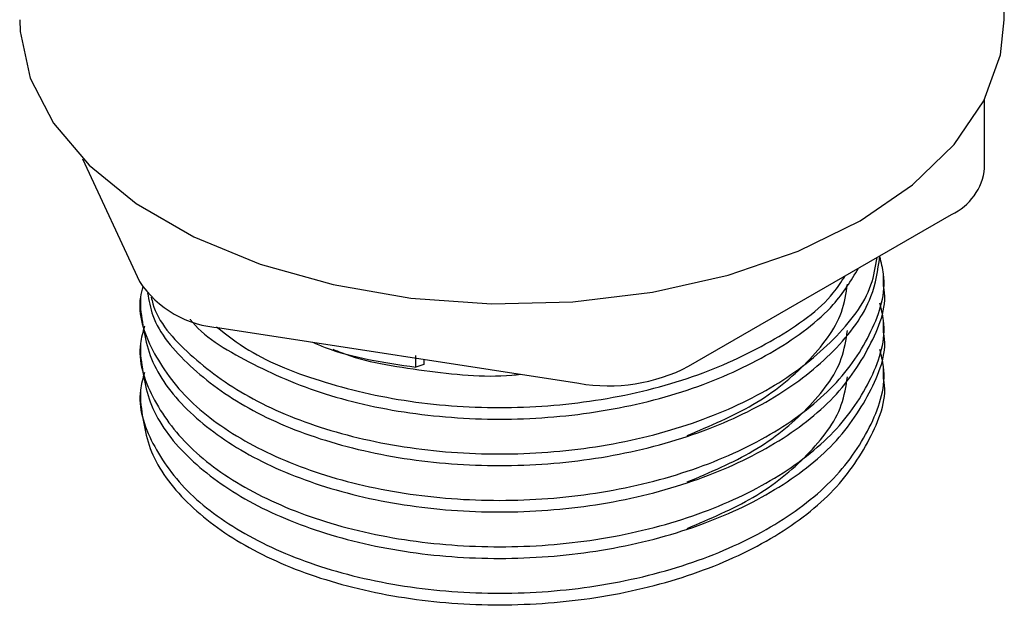
# Model space of a CAD drawing. Units: millimetres. Extents: x 7 to 1452, y 1 to 1040.
# Drawn here: x 443 to 469, y 132 to 148 of the extents above; entities that cross this region are included whole.
import ezdxf

# ---------------------------------------------------------------- set-up
doc = ezdxf.new("R2010")
doc.units = ezdxf.units.MM
doc.header["$LTSCALE"] = 5

msp = doc.modelspace()

# ---------------------------------------------------------------- linework, layer by layer
at = {"color": 7, "linetype": 'Continuous', "lineweight": 25}
for p, q in [((469.357, 147.734), (469.357, 169.282)), ((468.838, 143.818), (468.838, 145.634)), ((445.018, 144.064), (446.519, 140.83)), ((461.019, 138.587), (467.959, 142.594)), ((448.641, 139.605), (458.121, 138.139)), ((453.818, 138.564), (453.818, 138.87)), ((454.028, 138.634), (453.818, 138.564)), ((454.028, 138.772), (454.028, 138.634)), ((466.169, 138.268), (466.169, 138.574)), ((446.545, 137.961), (446.545, 137.655))]:
    msp.add_line(p, q, dxfattribs=at)
at = {"color": 7, "linetype": 'Continuous', "lineweight": 25, "flags": 128}
msp.add_lwpolyline([(443.357, 147.734), (443.368, 147.424), (443.634, 146.194), (444.247, 145.006), (445.19, 143.893), (446.437, 142.884), (447.955, 142.008), (449.703, 141.287), (451.632, 140.743), (453.69, 140.389), (455.82, 140.236), (457.965, 140.287), (460.067, 140.542), (462.067, 140.992), (463.911, 141.627), (465.55, 142.428), (466.937, 143.374), (468.036, 144.438), (468.817, 145.593), (469.258, 146.806), (469.357, 147.734)], dxfattribs=at)
at = {"color": 7, "linetype": 'Continuous', "lineweight": 25}
for centre, radius, start, end in [((467.33, 143.973), 1.516, 294.5251, 354.1548), ((448.805, 142.339), 2.739, 213.4389, 266.5665), ((458.903, 142.677), 4.605, 260.2289, 297.3572)]:
    msp.add_arc(centre, radius, start, end, dxfattribs=at)
for points, knots in [([(446.612, 140.698), (446.587, 140.603), (446.434, 140.04), (446.805, 138.979), (447.749, 137.653), (449.339, 136.516), (451.388, 135.654), (453.783, 135.134), (456.351, 134.989), (458.919, 135.231), (461.315, 135.856), (463.367, 136.817), (464.957, 138.052), (465.912, 139.485), (466.282, 140.672), (466.109, 141.327), (466.069, 141.481)], [0, 0, 0, 0, 0.016005, 0.095509, 0.176402, 0.255919, 0.335423, 0.416315, 0.495833, 0.575336, 0.656229, 0.735746, 0.81525, 0.896142, 0.97566, 1, 1, 1, 1]), ([(446.735, 140.523), (446.769, 140.323), (446.887, 139.642), (447.782, 138.574), (449.328, 137.435), (451.388, 136.573), (453.779, 136.053), (456.348, 135.907), (458.917, 136.15), (461.311, 136.774), (463.371, 137.734), (464.933, 138.97), (465.893, 140.257), (466.018, 141.127), (466.069, 141.481)], [0, 0, 0, 0, 0.037851, 0.12876, 0.218126, 0.307472, 0.398381, 0.487748, 0.577093, 0.668002, 0.757369, 0.846714, 0.937623, 1, 1, 1, 1]), ([(446.832, 140.412), (446.845, 140.352), (446.957, 139.814), (447.798, 138.882), (449.323, 137.741), (451.389, 136.88), (453.779, 136.359), (456.348, 136.213), (458.917, 136.456), (461.31, 137.08), (463.373, 138.04), (464.926, 139.277), (465.837, 140.458), (465.958, 141.217), (465.997, 141.461)], [0, 0, 0, 0, 0.011889, 0.107166, 0.200827, 0.294466, 0.389744, 0.483405, 0.577044, 0.672321, 0.765983, 0.859621, 0.954899, 1, 1, 1, 1]), ([(447.856, 139.831), (447.858, 139.829), (448.183, 139.39), (449.379, 138.674), (451.371, 137.795), (453.78, 137.279), (456.345, 137.132), (458.913, 137.374), (461.314, 137.997), (463.35, 138.961), (464.819, 140.044), (465.309, 140.851), (465.507, 141.178)], [0, 0, 0, 0, 0.000667, 0.115338, 0.229973, 0.346619, 0.461291, 0.575926, 0.692572, 0.807244, 0.921879, 1, 1, 1, 1]), ([(448.555, 139.63), (448.826, 139.417), (449.589, 138.819), (451.4, 138.112), (453.773, 137.582), (456.347, 137.438), (458.912, 137.681), (461.317, 138.302), (463.338, 139.271), (464.654, 140.194), (465.056, 140.822), (465.153, 140.974)], [0, 0, 0, 0, 0.069908, 0.196369, 0.325048, 0.45155, 0.57801, 0.706689, 0.833191, 0.959651, 1, 1, 1, 1]), ([(466.169, 140.717), (466.169, 140.763), (466.169, 140.856), (466.169, 140.968), (466.169, 141.023)], [0, 0, 0, 0, 0.499005, 1, 1, 1, 1]), ([(446.546, 140.105), (446.61, 139.631), (446.739, 138.674), (447.767, 137.346), (449.334, 136.21), (451.39, 135.348), (453.782, 134.828), (456.351, 134.682), (458.919, 134.925), (461.315, 135.55), (463.366, 136.51), (464.963, 137.746), (465.891, 139.178), (466.279, 140.212), (466.169, 140.716), (466.168, 140.717)], [0, 0, 0, 0, 0.0826595, 0.1669492, 0.2498059, 0.3326489, 0.4169386, 0.4997956, 0.5826383, 0.666928, 0.7497854, 0.8326276, 0.9169174, 0.9997752, 1, 1, 1, 1]), ([(460.98, 136.76), (461.588, 137.016), (462.842, 137.545), (464.218, 138.68), (465.068, 139.787), (465.178, 140.51), (465.216, 140.758)], [0, 0, 0, 0, 0.26916, 0.555658, 0.847141, 1, 1, 1, 1]), ([(446.545, 140.411), (446.545, 140.365), (446.545, 140.272), (446.545, 140.161), (446.545, 140.105)], [0, 0, 0, 0, 0.5009952, 1, 1, 1, 1]), ([(446.653, 139.646), (446.61, 139.494), (446.432, 138.873), (446.799, 137.753), (447.752, 136.427), (449.34, 135.29), (451.391, 134.428), (453.785, 133.909), (456.354, 133.764), (458.922, 134.007), (461.317, 134.633), (463.369, 135.593), (464.959, 136.829), (465.913, 138.262), (466.282, 139.448), (466.109, 140.103), (466.069, 140.257)], [0, 0, 0, 0, 0.025645, 0.104378, 0.184482, 0.263221, 0.341953, 0.422057, 0.500797, 0.579529, 0.659633, 0.738373, 0.817104, 0.897208, 0.975949, 1, 1, 1, 1]), ([(466.169, 139.492), (466.169, 139.541), (466.169, 139.638), (466.169, 139.745), (466.169, 139.799)], [0, 0, 0, 0, 0.4995, 1, 1, 1, 1]), ([(446.546, 138.88), (446.61, 138.406), (446.739, 137.448), (447.768, 136.12), (449.336, 134.984), (451.392, 134.122), (453.785, 133.602), (456.354, 133.458), (458.922, 133.701), (461.318, 134.326), (463.368, 135.287), (464.964, 136.523), (465.891, 137.955), (466.279, 138.988), (466.169, 139.492), (466.169, 139.492)], [0, 0, 0, 0, 0.082749, 0.167039, 0.249893, 0.332739, 0.417028, 0.499882, 0.582728, 0.667018, 0.749872, 0.832718, 0.917007, 0.999862, 1, 1, 1, 1]), ([(460.981, 135.535), (461.588, 135.791), (462.842, 136.32), (464.218, 137.455), (465.067, 138.562), (465.178, 139.285), (465.216, 139.533)], [0, 0, 0, 0, 0.269077, 0.555624, 0.847157, 1, 1, 1, 1]), ([(446.545, 139.186), (446.545, 139.138), (446.545, 139.04), (446.545, 138.933), (446.545, 138.88)], [0, 0, 0, 0, 0.5005003, 1, 1, 1, 1]), ([(451.09, 139.227), (451.2, 139.178), (451.987, 138.835), (452.972, 138.689), (453.818, 138.564)], [0, 0, 0, 0, 0.140754, 1, 1, 1, 1]), ([(446.653, 138.421), (446.61, 138.268), (446.432, 137.647), (446.8, 136.527), (447.754, 135.201), (449.342, 134.064), (451.393, 133.203), (453.788, 132.683), (456.356, 132.539), (458.925, 132.783), (461.32, 133.409), (463.371, 134.369), (464.96, 135.605), (465.913, 137.038), (466.282, 138.225), (466.109, 138.88), (466.069, 139.033)], [0, 0, 0, 0, 0.0257, 0.104435, 0.184539, 0.263275, 0.34201, 0.422113, 0.50085, 0.579584, 0.659688, 0.738425, 0.817159, 0.897263, 0.976, 1, 1, 1, 1]), ([(451.63, 139.041), (451.701, 139.01), (452.395, 138.713), (454.02, 138.467), (455.661, 138.28), (456.51, 138.368), (456.586, 138.376)], [0, 0, 0, 0, 0.05198, 0.507649, 0.955538, 1, 1, 1, 1]), ([(446.545, 137.655), (446.61, 137.18), (446.74, 136.223), (447.77, 134.894), (449.338, 133.758), (451.394, 132.896), (453.788, 132.377), (456.356, 132.233), (458.925, 132.477), (461.32, 133.102), (463.37, 134.063), (464.966, 135.299), (465.892, 136.732), (466.279, 137.764), (466.169, 138.267), (466.169, 138.268)], [0, 0, 0, 0, 0.082839, 0.167129, 0.24998, 0.332829, 0.417118, 0.499969, 0.582818, 0.667108, 0.749959, 0.832807, 0.917097, 0.999949, 1, 1, 1, 1]), ([(460.982, 134.311), (461.589, 134.567), (462.843, 135.095), (464.218, 136.23), (465.067, 137.337), (465.178, 138.06), (465.216, 138.308)], [0, 0, 0, 0, 0.268993, 0.55559, 0.847174, 1, 1, 1, 1])]:
    msp.add_open_spline(points, degree=3, knots=knots, dxfattribs=at)

doc.saveas('drawing.dxf')
